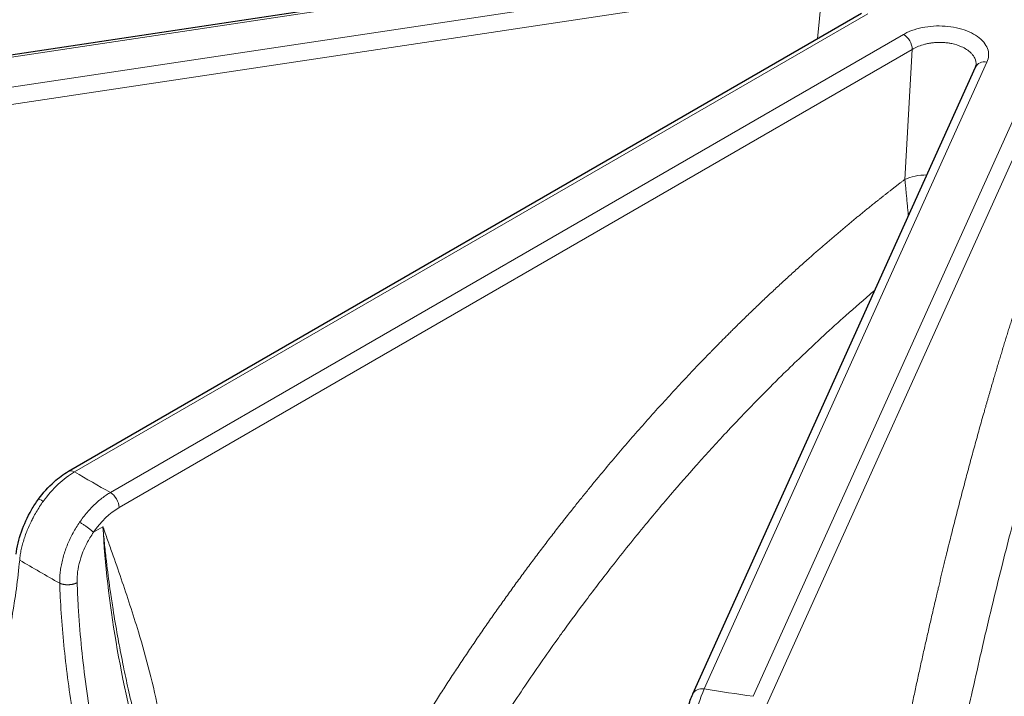
# Model space of a CAD drawing. Units: millimetres. Extents: x 0 to 89523, y -3276 to 11880.
# Drawn here: x 5379 to 5458, y 6292 to 6347 of the extents above; entities that cross this region are included whole.
import ezdxf

# ---------------------------------------------------------------- set-up
doc = ezdxf.new("R2010")
doc.units = ezdxf.units.MM
doc.header["$LTSCALE"] = 40
doc.layers.add('Sichtbar (ISO)', color=7, linetype='Continuous', lineweight=25)
doc.layers.add('Tangential', color=7, linetype='Continuous', lineweight=9, true_color=0xbfbfbf)

msp = doc.modelspace()

# ---------------------------------------------------------------- linework, layer by layer
at = {"layer": 'Sichtbar (ISO)'}
for p, q in [((5354.65, 6340.441), (5441.758, 6353.541)), ((5382.614, 6310.54), (5446.263, 6347.288)), ((5432.724, 6292.674), (5455.414, 6342.965)), ((5455.455, 6343.121), (5455.455, 6343.121))]:
    msp.add_line(p, q, dxfattribs=at)
for centre, major_axis, ratio, start_param, end_param in [((5463.875, 6293.819), (-130.5, 0), 0.57735, 5.84768, 8.457242), ((5383.114, 6309.674), (-0.5, 0.866), 0.57735, 6.283185, 6.283223), ((5433.635, 6292.262), (-0.912, 0.411), 0.790131, 6.283185, 6.283723)]:
    msp.add_ellipse(centre, major_axis=major_axis, ratio=ratio, start_param=start_param, end_param=end_param, dxfattribs=at)
msp.add_open_spline([(5455.413, 6342.965), (5455.442, 6343.028), (5455.452, 6343.077), (5455.455, 6343.121)], degree=3, dxfattribs=at)
for points, knots in [([(5380.208, 6308.291), (5380.585, 6308.811), (5381.014, 6309.292), (5381.832, 6310.027), (5382.22, 6310.313), (5382.614, 6310.54)], [0, 0, 0, 0, 0.1938473, 0.1938473, 0.3518093, 0.3518093, 0.3518093, 0.3518093]), ([(5378.428, 6303.885), (5378.485, 6304.46), (5378.628, 6305.077), (5379.048, 6306.277), (5379.324, 6306.875), (5379.823, 6307.73), (5380.01, 6308.017), (5380.208, 6308.291)], [0, 0, 0, 0, 0.2047788, 0.2047788, 0.3999527, 0.3999527, 0.5019894, 0.5019894, 0.5019894, 0.5019894]), ([(5431.897, 6290.073), (5432.026, 6290.621), (5432.17, 6291.144), (5432.448, 6292.003), (5432.584, 6292.363), (5432.724, 6292.673)], [0, 0, 0, 0, 0.1761704, 0.1761704, 0.3283705, 0.3283705, 0.3283705, 0.3283705])]:
    msp.add_open_spline(points, degree=3, knots=knots, dxfattribs=at)
at = {"layer": 'Tangential'}
for p, q in [((5354.799, 6340.269), (5441.906, 6353.369)), ((5442.928, 6351.105), (5355.82, 6338.005)), ((5443.18, 6349.752), (5356.072, 6336.652)), ((5443.18, 6349.752), (5442.717, 6345.241)), ((5383.114, 6310.491), (5446.763, 6347.239)), ((5449.628, 6345.585), (5385.979, 6308.837)), ((5450.335, 6344.381), (5386.686, 6307.633)), ((5450.335, 6344.381), (5449.738, 6333.958)), ((5433.635, 6293.079), (5456.325, 6343.37)), ((5460.246, 6342.781), (5437.556, 6292.489)), ((5461.213, 6341.84), (5438.524, 6291.549)), ((5386.405, 6308.425), (5386.405, 6308.425)), ((5385.385, 6306.082), (5384.625, 6305.643)), ((5382.557, 6304.699), (5382.557, 6304.699))]:
    msp.add_line(p, q, dxfattribs=at)
for centre, major_axis, ratio, start_param, end_param in [((5449.628, 6344.768), (0.5, -0.866), 0.57735, 0.811578, 2.356195), ((5456.325, 6342.554), (-0.912, 0.411), 0.790131, 5.054825, 6.283185), ((5463.875, 6293.819), (-136.5, 0), 0.57735, 5.750509, 8.464847), ((5451.858, 6332.797), (2.995, -0.172), 0.504079, 1.71572, 2.385939), ((5383.022, 6305.647), (3.109, 5.13), 0.566391, 0.797544, 1.426146), ((5383.114, 6309.674), (-0.5, 0.866), 0.57735, 5.497787, 6.283185), ((5463.875, 6355.464), (112.206, 0), 0.57735, 3.908935, 3.945046), ((5385.979, 6308.02), (0.5, -0.866), 0.57735, 0.811578, 2.356194), ((5386.778, 6303.5), (2.399, 4.385), 0.592266, 0.77193, 1.400611), ((5438.351, 6277.049), (-39.41, 63.837), 0.556673, 0.79516, 1.089128), ((5463.875, 6350.736), (118.202, 0), 0.57735, 3.907783, 3.946198), ((5433.509, 6288.201), (1.009, 5.913), 0.195581, 0.634999, 1.263601), ((5433.635, 6292.262), (-0.912, 0.411), 0.790131, 5.054825, 6.283185), ((5463.875, 6355.464), (112.206, 0), 0.57735, 4.439515, 4.475627)]:
    msp.add_ellipse(centre, major_axis=major_axis, ratio=ratio, start_param=start_param, end_param=end_param, dxfattribs=at)
for points, degree, knots in [([(5456.325, 6343.37), (5456.404, 6343.545), (5456.447, 6343.725), (5456.454, 6343.905), (5456.468, 6344.268), (5456.333, 6344.632), (5456.061, 6344.959), (5455.79, 6345.284), (5455.385, 6345.573), (5454.888, 6345.792), (5454.393, 6346.011), (5453.807, 6346.161), (5453.194, 6346.226), (5452.581, 6346.292), (5451.941, 6346.273), (5451.342, 6346.172), (5450.741, 6346.07), (5450.183, 6345.886), (5449.725, 6345.639), (5449.692, 6345.621), (5449.66, 6345.603), (5449.628, 6345.585)], 3, [9.220209, 9.220209, 9.220209, 9.220209, 10.393624, 10.393624, 10.393624, 12.750856, 12.750856, 12.750856, 15.097084, 15.097084, 15.097084, 17.435704, 17.435704, 17.435704, 19.776388, 19.776388, 19.776388, 22.127103, 22.127103, 22.127103, 22.296296, 22.296296, 22.296296, 22.296296]), ([(5455.455, 6343.121), (5455.465, 6343.311), (5455.427, 6343.501), (5455.339, 6343.682), (5455.311, 6343.741), (5455.278, 6343.798), (5455.241, 6343.854), (5455.216, 6343.89), (5455.19, 6343.926), (5455.162, 6343.96), (5455.119, 6344.014), (5455.071, 6344.067), (5455.019, 6344.118), (5454.827, 6344.304), (5454.577, 6344.469), (5454.284, 6344.6), (5454.046, 6344.706), (5453.78, 6344.79), (5453.498, 6344.848), (5453.404, 6344.868), (5453.309, 6344.884), (5453.212, 6344.898), (5453.146, 6344.907), (5453.08, 6344.915), (5453.013, 6344.921), (5452.914, 6344.931), (5452.814, 6344.938), (5452.713, 6344.941), (5452.613, 6344.945), (5452.512, 6344.945), (5452.411, 6344.943), (5452.31, 6344.94), (5452.21, 6344.934), (5452.11, 6344.926), (5452.009, 6344.917), (5451.91, 6344.905), (5451.811, 6344.891), (5451.748, 6344.881), (5451.685, 6344.871), (5451.623, 6344.859), (5451.525, 6344.84), (5451.428, 6344.818), (5451.333, 6344.794), (5450.992, 6344.706), (5450.677, 6344.58), (5450.408, 6344.425), (5450.383, 6344.411), (5450.359, 6344.396), (5450.335, 6344.381)], 3, [10.339099, 10.339099, 10.339099, 10.339099, 11.918252, 11.918252, 11.918252, 12.425802, 12.425802, 12.425802, 12.750856, 12.750856, 12.750856, 13.252814, 13.252814, 13.252814, 15.097084, 15.097084, 15.097084, 16.596532, 16.596532, 16.596532, 17.096516, 17.096516, 17.096516, 17.435704, 17.435704, 17.435704, 17.93923, 17.93923, 17.93923, 18.443149, 18.443149, 18.443149, 18.947217, 18.947217, 18.947217, 19.451653, 19.451653, 19.451653, 19.776388, 19.776388, 19.776388, 20.286757, 20.286757, 20.286757, 22.127103, 22.127103, 22.127103, 22.296296, 22.296296, 22.296296, 22.296296]), ([(5449.738, 6333.958), (5448.916, 6333.332), (5448.099, 6332.696), (5447.284, 6332.05), (5445.123, 6330.299), (5442.985, 6328.476), (5441.663, 6327.311), (5438.36, 6324.311), (5435.122, 6321.139), (5433.202, 6319.171), (5428.775, 6314.434), (5424.514, 6309.397), (5422.138, 6306.426), (5416.346, 6298.766), (5411, 6290.626), (5407.968, 6285.588), (5405.133, 6280.431), (5402.509, 6275.187)], 5, [25.545144, 25.545144, 25.545144, 25.545144, 25.545144, 25.545144, 33.334067, 33.334067, 33.334067, 46.262454, 46.262454, 46.262454, 65.816362, 65.816362, 65.816362, 91.941712, 91.941712, 91.941712, 131.280511, 131.280511, 131.280511, 131.280511, 131.280511, 131.280511]), ([(5449.738, 6333.958), (5449.742, 6333.914), (5449.747, 6333.869), (5449.757, 6333.777), (5449.761, 6333.73), (5449.771, 6333.634), (5449.776, 6333.586), (5449.785, 6333.489), (5449.79, 6333.44), (5449.8, 6333.344), (5449.804, 6333.298), (5449.809, 6333.249), (5449.809, 6333.246), (5449.815, 6333.188), (5449.82, 6333.134), (5449.831, 6333.019), (5449.837, 6332.959), (5449.849, 6332.832), (5449.855, 6332.766), (5449.868, 6332.626), (5449.875, 6332.552), (5449.883, 6332.461), (5449.885, 6332.443), (5449.893, 6332.355), (5449.9, 6332.285), (5449.913, 6332.139), (5449.92, 6332.064), (5449.935, 6331.906), (5449.942, 6331.823), (5449.956, 6331.677), (5449.962, 6331.612), (5449.974, 6331.473), (5449.981, 6331.399), (5449.996, 6331.238), (5450.004, 6331.151), (5450.013, 6331.045), (5450.015, 6331.024), (5450.017, 6331.003)], 3, [1.158235, 1.158235, 1.158235, 1.158235, 1.317276, 1.317276, 1.48134, 1.48134, 1.644212, 1.644212, 1.808873, 1.808873, 1.963912, 1.963912, 1.973533, 1.973533, 2.154941, 2.154941, 2.357875, 2.357875, 2.580994, 2.580994, 2.835458, 2.835458, 2.895959, 2.895959, 3.143111, 3.143111, 3.414338, 3.414338, 3.717753, 3.717753, 3.960221, 3.960221, 4.246309, 4.246309, 4.588453, 4.588453, 4.672554, 4.672554, 4.672554, 4.672554]), ([(5461.226, 6331.325), (5460.936, 6330.524), (5460.649, 6329.715), (5460.362, 6328.896), (5459.603, 6326.688), (5458.854, 6324.411), (5458.392, 6322.967), (5457.239, 6319.267), (5456.114, 6315.411), (5455.448, 6313.038), (5453.919, 6307.367), (5452.458, 6301.432), (5451.646, 6297.961), (5449.72, 6289.271), (5447.961, 6280.215), (5446.985, 6274.75), (5446.078, 6269.212), (5445.245, 6263.633)], 5, [25.545144, 25.545144, 25.545144, 25.545144, 25.545144, 25.545144, 33.334067, 33.334067, 33.334067, 46.262454, 46.262454, 46.262454, 65.816362, 65.816362, 65.816362, 91.941712, 91.941712, 91.941712, 129.897524, 129.897524, 129.897524, 129.897524, 129.897524, 129.897524]), ([(5447.346, 6325.083), (5447.209, 6324.966), (5447.072, 6324.849), (5446.935, 6324.732), (5446.192, 6324.096), (5445.454, 6323.449), (5444.719, 6322.791), (5444.387, 6322.493), (5444.055, 6322.193), (5443.724, 6321.891), (5443.432, 6321.624), (5443.139, 6321.355), (5442.848, 6321.084), (5442.741, 6320.984), (5442.634, 6320.885), (5442.527, 6320.785), (5442.097, 6320.383), (5441.669, 6319.978), (5441.243, 6319.569), (5440.77, 6319.117), (5440.3, 6318.66), (5439.832, 6318.199), (5439.226, 6317.603), (5438.624, 6316.999), (5438.025, 6316.389), (5437.486, 6315.839), (5436.95, 6315.284), (5436.416, 6314.723), (5435.968, 6314.252), (5435.521, 6313.777), (5435.077, 6313.298), (5434.683, 6312.873), (5434.29, 6312.445), (5433.899, 6312.014), (5433.686, 6311.779), (5433.472, 6311.542), (5433.259, 6311.305), (5432.578, 6310.544), (5431.901, 6309.774), (5431.23, 6308.995), (5430.455, 6308.097), (5429.688, 6307.186), (5428.928, 6306.265), (5428.018, 6305.161), (5427.119, 6304.042), (5426.231, 6302.907), (5425.533, 6302.014), (5424.841, 6301.112), (5424.157, 6300.2), (5423.563, 6299.408), (5422.974, 6298.609), (5422.391, 6297.804), (5422.2, 6297.541), (5422.01, 6297.276), (5421.821, 6297.011), (5420.949, 6295.793), (5420.091, 6294.561), (5419.247, 6293.315), (5418.406, 6292.072), (5417.578, 6290.816), (5416.765, 6289.548), (5415.956, 6288.285), (5415.161, 6287.01), (5414.381, 6285.724), (5413.608, 6284.448), (5412.849, 6283.162), (5412.107, 6281.866), (5411.368, 6280.577), (5410.645, 6279.278), (5409.938, 6277.971), (5409.238, 6276.675), (5408.553, 6275.372), (5407.885, 6274.061), (5407.681, 6273.661), (5407.479, 6273.261), (5407.279, 6272.86)], 3, [36.481614, 36.481614, 36.481614, 36.481614, 37.306583, 37.306583, 37.306583, 41.784519, 41.784519, 41.784519, 43.811078, 43.811078, 43.811078, 45.603818, 45.603818, 45.603818, 46.262454, 46.262454, 46.262454, 48.908373, 48.908373, 48.908373, 51.836675, 51.836675, 51.836675, 55.622267, 55.622267, 55.622267, 59.029877, 59.029877, 59.029877, 61.890903, 61.890903, 61.890903, 64.428555, 64.428555, 64.428555, 65.816362, 65.816362, 65.816362, 70.261506, 70.261506, 70.261506, 75.390882, 75.390882, 75.390882, 81.533447, 81.533447, 81.533447, 86.367164, 86.367164, 86.367164, 90.566998, 90.566998, 90.566998, 91.941712, 91.941712, 91.941712, 98.262501, 98.262501, 98.262501, 104.566445, 104.566445, 104.566445, 110.845328, 110.845328, 110.845328, 117.074687, 117.074687, 117.074687, 123.269374, 123.269374, 123.269374, 129.408814, 129.408814, 129.408814, 131.280511, 131.280511, 131.280511, 131.280511]), ([(5464.161, 6325.449), (5464.078, 6325.213), (5463.996, 6324.976), (5463.914, 6324.738), (5463.841, 6324.526), (5463.768, 6324.313), (5463.695, 6324.099), (5463.686, 6324.073), (5463.677, 6324.048), (5463.668, 6324.022), (5463.557, 6323.697), (5463.447, 6323.37), (5463.337, 6323.041), (5463.214, 6322.674), (5463.091, 6322.304), (5462.969, 6321.933), (5462.708, 6321.139), (5462.448, 6320.336), (5462.191, 6319.522), (5462.074, 6319.154), (5461.958, 6318.784), (5461.842, 6318.411), (5461.739, 6318.082), (5461.637, 6317.751), (5461.535, 6317.418), (5461.498, 6317.296), (5461.46, 6317.174), (5461.423, 6317.051), (5461.273, 6316.559), (5461.123, 6316.063), (5460.974, 6315.564), (5460.81, 6315.012), (5460.646, 6314.455), (5460.483, 6313.895), (5460.272, 6313.171), (5460.062, 6312.44), (5459.854, 6311.703), (5459.667, 6311.04), (5459.481, 6310.371), (5459.296, 6309.698), (5459.14, 6309.132), (5458.986, 6308.563), (5458.832, 6307.99), (5458.696, 6307.482), (5458.56, 6306.971), (5458.425, 6306.458), (5458.351, 6306.177), (5458.278, 6305.895), (5458.204, 6305.613), (5457.969, 6304.708), (5457.736, 6303.796), (5457.505, 6302.875), (5457.239, 6301.814), (5456.975, 6300.742), (5456.715, 6299.66), (5456.403, 6298.365), (5456.095, 6297.056), (5455.792, 6295.734), (5455.554, 6294.694), (5455.319, 6293.647), (5455.086, 6292.591), (5454.884, 6291.674), (5454.684, 6290.752), (5454.487, 6289.824), (5454.422, 6289.521), (5454.358, 6289.216), (5454.294, 6288.912), (5453.999, 6287.511), (5453.709, 6286.098), (5453.425, 6284.675), (5453.141, 6283.256), (5452.864, 6281.827), (5452.592, 6280.389), (5452.32, 6278.956), (5452.055, 6277.515), (5451.796, 6276.066), (5451.538, 6274.628), (5451.287, 6273.183), (5451.041, 6271.732), (5450.797, 6270.289), (5450.559, 6268.84), (5450.327, 6267.385), (5450.097, 6265.944), (5449.873, 6264.498), (5449.656, 6263.048), (5449.589, 6262.606), (5449.524, 6262.163), (5449.459, 6261.721)], 3, [30.566267, 30.566267, 30.566267, 30.566267, 31.950167, 31.950167, 31.950167, 33.184881, 33.184881, 33.184881, 33.334068, 33.334068, 33.334068, 35.210397, 35.210397, 35.210397, 37.306583, 37.306583, 37.306583, 41.784519, 41.784519, 41.784519, 43.811079, 43.811079, 43.811079, 45.603818, 45.603818, 45.603818, 46.262454, 46.262454, 46.262454, 48.908374, 48.908374, 48.908374, 51.836675, 51.836675, 51.836675, 55.622267, 55.622267, 55.622267, 59.029877, 59.029877, 59.029877, 61.890903, 61.890903, 61.890903, 64.428555, 64.428555, 64.428555, 65.816362, 65.816362, 65.816362, 70.261507, 70.261507, 70.261507, 75.390884, 75.390884, 75.390884, 81.533449, 81.533449, 81.533449, 86.367166, 86.367166, 86.367166, 90.567001, 90.567001, 90.567001, 91.941712, 91.941712, 91.941712, 98.262501, 98.262501, 98.262501, 104.566445, 104.566445, 104.566445, 110.845328, 110.845328, 110.845328, 117.074688, 117.074688, 117.074688, 123.269375, 123.269375, 123.269375, 129.408816, 129.408816, 129.408816, 131.280511, 131.280511, 131.280511, 131.280511]), ([(5383.51, 6306.446), (5383.605, 6306.585), (5383.703, 6306.72), (5383.906, 6306.984), (5384.009, 6307.113), (5384.222, 6307.362), (5384.33, 6307.482), (5384.551, 6307.714), (5384.664, 6307.825), (5384.892, 6308.038), (5385.007, 6308.14), (5385.241, 6308.333), (5385.359, 6308.424), (5385.596, 6308.595), (5385.715, 6308.676), (5385.882, 6308.78), (5385.931, 6308.809), (5385.979, 6308.837)], 3, [25.632475, 25.632475, 25.632475, 25.632475, 26.295645, 26.295645, 26.958786, 26.958786, 27.621907, 27.621907, 28.285014, 28.285014, 28.948186, 28.948186, 29.611325, 29.611325, 30.2745, 30.2745, 30.540986, 30.540986, 30.540986, 30.540986]), ([(5378.703, 6303.416), (5378.715, 6303.551), (5378.731, 6303.689), (5378.774, 6303.969), (5378.799, 6304.112), (5378.86, 6304.401), (5378.895, 6304.547), (5378.974, 6304.842), (5379.018, 6304.991), (5379.115, 6305.29), (5379.167, 6305.441), (5379.281, 6305.742), (5379.342, 6305.893), (5379.472, 6306.194), (5379.542, 6306.345), (5379.667, 6306.603), (5379.722, 6306.71), (5379.858, 6306.967), (5379.94, 6307.115), (5380.114, 6307.41), (5380.206, 6307.558), (5380.395, 6307.847), (5380.494, 6307.99), (5380.595, 6308.129)], 3, [13.770336, 13.770336, 13.770336, 13.770336, 14.424659, 14.424659, 15.078844, 15.078844, 15.732931, 15.732931, 16.386959, 16.386959, 17.041072, 17.041072, 17.695174, 17.695174, 18.349438, 18.349438, 18.823966, 18.823966, 19.483776, 19.483776, 20.159486, 20.159486, 20.835197, 20.835197, 20.835197, 20.835197]), ([(5383.51, 6306.446), (5383.415, 6306.309), (5383.324, 6306.169), (5383.149, 6305.883), (5383.065, 6305.737), (5382.904, 6305.442), (5382.827, 6305.292), (5382.682, 6304.989), (5382.614, 6304.836), (5382.486, 6304.528), (5382.427, 6304.373), (5382.317, 6304.062), (5382.266, 6303.905), (5382.175, 6303.593), (5382.134, 6303.437), (5382.063, 6303.126), (5382.032, 6302.971), (5381.981, 6302.662), (5381.96, 6302.51), (5381.93, 6302.207), (5381.92, 6302.057), (5381.911, 6301.792), (5381.911, 6301.676), (5381.914, 6301.562)], 3, [7.304451, 7.304451, 7.304451, 7.304451, 7.959553, 7.959553, 8.614411, 8.614411, 9.269066, 9.269066, 9.923593, 9.923593, 10.578003, 10.578003, 11.232335, 11.232335, 11.886629, 11.886629, 12.541041, 12.541041, 13.195457, 13.195457, 13.850065, 13.850065, 14.369259, 14.369259, 14.369259, 14.369259]), ([(5383.51, 6306.446), (5383.541, 6306.429), (5383.573, 6306.411), (5383.639, 6306.372), (5383.673, 6306.351), (5383.743, 6306.308), (5383.779, 6306.286), (5383.852, 6306.239), (5383.888, 6306.215), (5383.962, 6306.165), (5384, 6306.14), (5384.073, 6306.088), (5384.11, 6306.062), (5384.181, 6306.01), (5384.216, 6305.984), (5384.284, 6305.933), (5384.317, 6305.908), (5384.38, 6305.858), (5384.41, 6305.834), (5384.466, 6305.787), (5384.493, 6305.764), (5384.542, 6305.721), (5384.565, 6305.7), (5384.6, 6305.668), (5384.613, 6305.655), (5384.625, 6305.643)], 3, [0, 0, 0, 0, 0.083584, 0.083584, 0.168325, 0.168325, 0.254124, 0.254124, 0.340814, 0.340814, 0.428359, 0.428359, 0.516062, 0.516062, 0.603608, 0.603608, 0.690699, 0.690699, 0.776641, 0.776641, 0.861753, 0.861753, 0.945438, 0.945438, 1, 1, 1, 1]), ([(5388.001, 6290.555), (5387.979, 6290.645), (5387.957, 6290.735), (5387.935, 6290.825), (5387.772, 6291.502), (5387.615, 6292.177), (5387.464, 6292.851), (5387.328, 6293.462), (5387.197, 6294.071), (5387.071, 6294.679), (5387.018, 6294.934), (5386.966, 6295.188), (5386.916, 6295.442), (5386.789, 6296.077), (5386.669, 6296.71), (5386.555, 6297.34), (5386.426, 6298.048), (5386.307, 6298.753), (5386.195, 6299.454), (5386.121, 6299.917), (5386.051, 6300.378), (5385.985, 6300.838), (5385.88, 6301.563), (5385.785, 6302.283), (5385.699, 6302.999), (5385.68, 6303.16), (5385.661, 6303.32), (5385.643, 6303.481), (5385.593, 6303.918), (5385.546, 6304.353), (5385.503, 6304.786), (5385.482, 6305.003), (5385.461, 6305.219), (5385.442, 6305.435), (5385.435, 6305.508), (5385.428, 6305.581), (5385.422, 6305.653), (5385.416, 6305.726), (5385.409, 6305.799), (5385.403, 6305.871), (5385.4, 6305.906), (5385.397, 6305.942), (5385.394, 6305.977), (5385.394, 6305.98), (5385.394, 6305.982), (5385.393, 6305.985), (5385.393, 6305.988), (5385.393, 6305.991), (5385.393, 6305.994), (5385.392, 6305.997), (5385.392, 6306), (5385.392, 6306.003), (5385.392, 6306.007), (5385.391, 6306.011), (5385.391, 6306.015), (5385.391, 6306.018), (5385.39, 6306.022), (5385.39, 6306.025), (5385.39, 6306.028), (5385.39, 6306.03), (5385.389, 6306.033), (5385.389, 6306.036), (5385.389, 6306.039), (5385.389, 6306.042), (5385.388, 6306.047), (5385.388, 6306.052), (5385.387, 6306.058), (5385.387, 6306.061), (5385.387, 6306.064), (5385.386, 6306.067), (5385.386, 6306.07), (5385.386, 6306.072), (5385.386, 6306.075), (5385.386, 6306.077), (5385.385, 6306.08), (5385.385, 6306.082)], 3, [41.715519, 41.715519, 41.715519, 41.715519, 42.255362, 42.255362, 42.255362, 46.330912, 46.330912, 46.330912, 50.030177, 50.030177, 50.030177, 51.582554, 51.582554, 51.582554, 55.460093, 55.460093, 55.460093, 59.818602, 59.818602, 59.818602, 62.697879, 62.697879, 62.697879, 67.235327, 67.235327, 67.235327, 68.255543, 68.255543, 68.255543, 71.034375, 71.034375, 71.034375, 72.423791, 72.423791, 72.423791, 72.892665, 72.892665, 72.892665, 73.36154, 73.36154, 73.36154, 73.589056, 73.589056, 73.589056, 73.606951, 73.606951, 73.606951, 73.626182, 73.626182, 73.626182, 73.648197, 73.648197, 73.648197, 73.677266, 73.677266, 73.677266, 73.701131, 73.701131, 73.701131, 73.717157, 73.717157, 73.717157, 73.735211, 73.735211, 73.735211, 73.766369, 73.766369, 73.766369, 73.783878, 73.783878, 73.783878, 73.799018, 73.799018, 73.799018, 73.813206, 73.813206, 73.813206, 73.813206]), ([(5389.894, 6291.082), (5389.443, 6293.396), (5388.864, 6295.559), (5388.233, 6297.648), (5387.793, 6299.102), (5387.326, 6300.519), (5386.847, 6301.918), (5386.608, 6302.618), (5386.365, 6303.313), (5386.121, 6304.006), (5385.999, 6304.353), (5385.877, 6304.699), (5385.754, 6305.044), (5385.693, 6305.217), (5385.631, 6305.39), (5385.57, 6305.563), (5385.549, 6305.621), (5385.528, 6305.679), (5385.508, 6305.738), (5385.487, 6305.796), (5385.466, 6305.854), (5385.446, 6305.913), (5385.436, 6305.941), (5385.425, 6305.969), (5385.415, 6305.997), (5385.41, 6306.011), (5385.406, 6306.023), (5385.402, 6306.037), (5385.398, 6306.046), (5385.394, 6306.058), (5385.39, 6306.069), (5385.388, 6306.074), (5385.387, 6306.078), (5385.385, 6306.082)], 3, [35.615206, 35.615206, 35.615206, 35.615206, 51.582554, 51.582554, 51.582554, 62.69788, 62.69788, 62.69788, 68.255543, 68.255543, 68.255543, 71.034375, 71.034375, 71.034375, 72.423791, 72.423791, 72.423791, 72.892665, 72.892665, 72.892665, 73.36154, 73.36154, 73.36154, 73.589056, 73.589056, 73.589056, 73.700655, 73.700655, 73.700655, 73.78207, 73.78207, 73.78207, 73.813206, 73.813206, 73.813206, 73.813206]), ([(5384.625, 6305.643), (5384.429, 6305.361), (5384.249, 6305.062), (5384.091, 6304.754), (5383.975, 6304.529), (5383.871, 6304.3), (5383.778, 6304.067), (5383.537, 6303.46), (5383.383, 6302.834), (5383.33, 6302.24), (5383.317, 6302.095), (5383.31, 6301.951), (5383.309, 6301.81), (5383.309, 6301.741), (5383.309, 6301.673), (5383.312, 6301.605)], 3, [7.304451, 7.304451, 7.304451, 7.304451, 8.936784, 8.936784, 8.936784, 10.125711, 10.125711, 10.125711, 13.236877, 13.236877, 13.236877, 13.998286, 13.998286, 13.998286, 14.369259, 14.369259, 14.369259, 14.369259]), ([(5378.703, 6303.416), (5378.627, 6302.642), (5378.538, 6301.877), (5378.333, 6300.361), (5378.217, 6299.61), (5377.959, 6298.125), (5377.817, 6297.392), (5377.507, 6295.943), (5377.339, 6295.228), (5377.119, 6294.371), (5377.079, 6294.219), (5376.849, 6293.355), (5376.647, 6292.656), (5376.218, 6291.287), (5375.992, 6290.618), (5375.755, 6289.963)], 3, [19.866684, 19.866684, 19.866684, 19.866684, 23.967991, 23.967991, 28.099089, 28.099089, 32.247844, 32.247844, 36.421496, 36.421496, 37.330647, 37.330647, 41.586605, 41.586605, 45.821196, 45.821196, 45.821196, 45.821196]), ([(5384.15, 6285.116), (5383.983, 6285.831), (5383.826, 6286.546), (5383.49, 6288.167), (5383.316, 6289.072), (5383, 6290.872), (5382.856, 6291.766), (5382.6, 6293.539), (5382.487, 6294.417), (5382.289, 6296.161), (5382.204, 6297.027), (5382.063, 6298.74), (5382.006, 6299.589), (5381.944, 6300.81), (5381.928, 6301.187), (5381.914, 6301.562)], 3, [78.687173, 78.687173, 78.687173, 78.687173, 81.996145, 81.996145, 86.209445, 86.209445, 90.399663, 90.399663, 94.555336, 94.555336, 98.691232, 98.691232, 102.798261, 102.798261, 104.641653, 104.641653, 104.641653, 104.641653]), ([(5385.491, 6285.384), (5385.329, 6286.09), (5385.175, 6286.794), (5384.818, 6288.533), (5384.624, 6289.565), (5384.276, 6291.621), (5384.122, 6292.645), (5383.851, 6294.682), (5383.734, 6295.694), (5383.54, 6297.706), (5383.462, 6298.705), (5383.365, 6300.336), (5383.334, 6300.973), (5383.312, 6301.605)], 3, [78.687175, 78.687175, 78.687175, 78.687175, 81.996145, 81.996145, 86.870183, 86.870183, 91.744875, 91.744875, 96.619707, 96.619707, 101.49482, 101.49482, 104.641653, 104.641653, 104.641653, 104.641653])]:
    msp.add_open_spline(points, degree=degree, knots=knots, dxfattribs=at)
for points, degree in [([(5380.595, 6308.129), (5380.378, 6308.259), (5380.238, 6308.315), (5380.213, 6308.288)], 3), ([(5381.914, 6301.562), (5382.137, 6301.458), (5382.443, 6301.401), (5382.788, 6301.411), (5383.092, 6301.488), (5383.312, 6301.605)], 5)]:
    msp.add_open_spline(points, degree=degree, dxfattribs=at)

doc.saveas('drawing.dxf')
